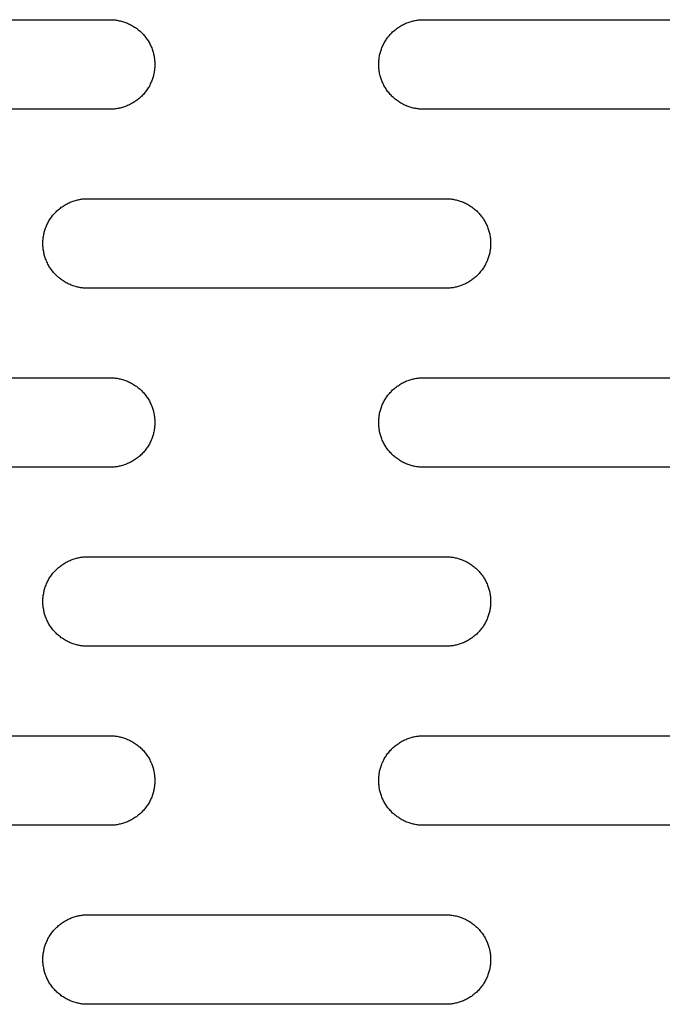
# Model space of a CAD drawing. Units: millimetres. Extents: x -3148 to 3039, y -1750 to 1750.
# Drawn here: x 1137 to 1209, y 15 to 125 of the extents above; entities that cross this region are included whole.
import ezdxf

# ---------------------------------------------------------------- set-up
doc = ezdxf.new("R2010")
doc.units = ezdxf.units.MM
doc.layers.add('FIT2005EZ', color=30, linetype='Continuous', true_color=0xff7f00)

msp = doc.modelspace()

# ---------------------------------------------------------------- linework, layer by layer
at = {"layer": 'FIT2005EZ', "color": 30, "lineweight": -3, "true_color": 0xff7f00}
for points in [[(1106.99, 125), (1146.99, 125)], [(1146.99, 125), (1147.1, 125), (1147.22, 125), (1147.33, 124.99), (1147.44, 124.98), (1147.56, 124.97), (1147.67, 124.95), (1147.79, 124.94), (1147.9, 124.92), (1148.02, 124.89), (1148.14, 124.87), (1148.25, 124.84), (1148.37, 124.81), (1148.49, 124.77), (1148.6, 124.73), (1148.72, 124.69), (1148.83, 124.65), (1148.95, 124.6), (1149.06, 124.55), (1149.18, 124.5), (1149.29, 124.44), (1149.4, 124.38), (1149.51, 124.32), (1149.62, 124.25), (1149.73, 124.18), (1149.84, 124.11), (1149.94, 124.04), (1150.04, 123.96), (1150.14, 123.88), (1150.24, 123.8), (1150.34, 123.71), (1150.44, 123.63), (1150.53, 123.54), (1150.62, 123.44), (1150.71, 123.35), (1150.79, 123.25), (1150.87, 123.15), (1150.95, 123.05), (1151.03, 122.95), (1151.11, 122.84), (1151.18, 122.74), (1151.25, 122.63), (1151.31, 122.52), (1151.38, 122.41), (1151.43, 122.3), (1151.49, 122.18), (1151.54, 122.07), (1151.59, 121.96), (1151.64, 121.84), (1151.69, 121.72), (1151.73, 121.61), (1151.77, 121.49), (1151.8, 121.38), (1151.83, 121.26), (1151.86, 121.14), (1151.89, 121.03), (1151.91, 120.91), (1151.93, 120.79), (1151.95, 120.68), (1151.96, 120.56), (1151.97, 120.45), (1151.98, 120.34), (1151.99, 120.22), (1151.99, 120.11), (1151.99, 120), (1151.99, 119.89), (1151.99, 119.78), (1151.98, 119.66), (1151.97, 119.55), (1151.96, 119.44), (1151.95, 119.32), (1151.93, 119.21), (1151.91, 119.09), (1151.89, 118.97), (1151.86, 118.86), (1151.83, 118.74), (1151.8, 118.62), (1151.77, 118.51), (1151.73, 118.39), (1151.69, 118.28), (1151.64, 118.16), (1151.59, 118.04), (1151.54, 117.93), (1151.49, 117.82), (1151.43, 117.7), (1151.38, 117.59), (1151.31, 117.48), (1151.25, 117.37), (1151.18, 117.26), (1151.11, 117.16), (1151.03, 117.05), (1150.95, 116.95), (1150.87, 116.85), (1150.79, 116.75), (1150.71, 116.65), (1150.62, 116.56), (1150.53, 116.46), (1150.44, 116.37), (1150.34, 116.29), (1150.24, 116.2), (1150.14, 116.12), (1150.04, 116.04), (1149.94, 115.96), (1149.84, 115.89), (1149.73, 115.82), (1149.62, 115.75), (1149.51, 115.68), (1149.4, 115.62), (1149.29, 115.56), (1149.18, 115.5), (1149.06, 115.45), (1148.95, 115.4), (1148.83, 115.35), (1148.72, 115.31), (1148.6, 115.27), (1148.49, 115.23), (1148.37, 115.19), (1148.25, 115.16), (1148.14, 115.13), (1148.02, 115.11), (1147.9, 115.08), (1147.79, 115.06), (1147.67, 115.05), (1147.56, 115.03), (1147.44, 115.02), (1147.33, 115.01), (1147.22, 115), (1147.1, 115), (1146.99, 115)], [(1181.99, 115), (1181.88, 115), (1181.77, 115), (1181.66, 115.01), (1181.54, 115.02), (1181.43, 115.03), (1181.31, 115.05), (1181.2, 115.06), (1181.08, 115.08), (1180.97, 115.11), (1180.85, 115.13), (1180.73, 115.16), (1180.62, 115.19), (1180.5, 115.23), (1180.38, 115.27), (1180.27, 115.31), (1180.15, 115.35), (1180.04, 115.4), (1179.92, 115.45), (1179.81, 115.5), (1179.7, 115.56), (1179.58, 115.62), (1179.47, 115.68), (1179.37, 115.75), (1179.26, 115.82), (1179.15, 115.89), (1179.05, 115.96), (1178.94, 116.04), (1178.84, 116.12), (1178.74, 116.2), (1178.65, 116.29), (1178.55, 116.37), (1178.46, 116.46), (1178.37, 116.56), (1178.28, 116.65), (1178.19, 116.75), (1178.11, 116.85), (1178.03, 116.95), (1177.95, 117.05), (1177.88, 117.16), (1177.81, 117.26), (1177.74, 117.37), (1177.67, 117.48), (1177.61, 117.59), (1177.55, 117.7), (1177.5, 117.82), (1177.44, 117.93), (1177.39, 118.04), (1177.34, 118.16), (1177.3, 118.28), (1177.26, 118.39), (1177.22, 118.51), (1177.19, 118.62), (1177.15, 118.74), (1177.13, 118.86), (1177.1, 118.97), (1177.08, 119.09), (1177.06, 119.21), (1177.04, 119.32), (1177.03, 119.44), (1177.01, 119.55), (1177, 119.66), (1177, 119.78), (1176.99, 119.89), (1176.99, 120), (1176.99, 120.11), (1177, 120.22), (1177, 120.34), (1177.01, 120.45), (1177.03, 120.56), (1177.04, 120.68), (1177.06, 120.79), (1177.08, 120.91), (1177.1, 121.03), (1177.13, 121.14), (1177.15, 121.26), (1177.19, 121.38), (1177.22, 121.49), (1177.26, 121.61), (1177.3, 121.72), (1177.34, 121.84), (1177.39, 121.96), (1177.44, 122.07), (1177.5, 122.18), (1177.55, 122.3), (1177.61, 122.41), (1177.67, 122.52), (1177.74, 122.63), (1177.81, 122.74), (1177.88, 122.84), (1177.95, 122.95), (1178.03, 123.05), (1178.11, 123.15), (1178.19, 123.25), (1178.28, 123.35), (1178.37, 123.44), (1178.46, 123.54), (1178.55, 123.63), (1178.65, 123.71), (1178.74, 123.8), (1178.84, 123.88), (1178.94, 123.96), (1179.05, 124.04), (1179.15, 124.11), (1179.26, 124.18), (1179.37, 124.25), (1179.47, 124.32), (1179.58, 124.38), (1179.7, 124.44), (1179.81, 124.5), (1179.92, 124.55), (1180.04, 124.6), (1180.15, 124.65), (1180.27, 124.69), (1180.38, 124.73), (1180.5, 124.77), (1180.62, 124.81), (1180.73, 124.84), (1180.85, 124.87), (1180.97, 124.89), (1181.08, 124.92), (1181.2, 124.94), (1181.31, 124.95), (1181.43, 124.97), (1181.54, 124.98), (1181.66, 124.99), (1181.77, 125), (1181.88, 125), (1181.99, 125)], [(1181.99, 125), (1221.99, 125)], [(1146.99, 115), (1106.99, 115)], [(1221.99, 115), (1181.99, 115)], [(1144.49, 95), (1144.38, 95), (1144.27, 95), (1144.16, 95.01), (1144.04, 95.02), (1143.93, 95.03), (1143.81, 95.05), (1143.7, 95.06), (1143.58, 95.08), (1143.47, 95.11), (1143.35, 95.13), (1143.23, 95.16), (1143.12, 95.19), (1143, 95.23), (1142.88, 95.27), (1142.77, 95.31), (1142.65, 95.35), (1142.54, 95.4), (1142.42, 95.45), (1142.31, 95.5), (1142.2, 95.56), (1142.08, 95.62), (1141.97, 95.68), (1141.87, 95.75), (1141.76, 95.82), (1141.65, 95.89), (1141.55, 95.96), (1141.44, 96.04), (1141.34, 96.12), (1141.24, 96.2), (1141.15, 96.29), (1141.05, 96.37), (1140.96, 96.46), (1140.87, 96.56), (1140.78, 96.65), (1140.69, 96.75), (1140.61, 96.85), (1140.53, 96.95), (1140.45, 97.05), (1140.38, 97.16), (1140.31, 97.26), (1140.24, 97.37), (1140.17, 97.48), (1140.11, 97.59), (1140.05, 97.7), (1140, 97.82), (1139.94, 97.93), (1139.89, 98.04), (1139.84, 98.16), (1139.8, 98.28), (1139.76, 98.39), (1139.72, 98.51), (1139.69, 98.62), (1139.65, 98.74), (1139.63, 98.86), (1139.6, 98.97), (1139.58, 99.09), (1139.56, 99.21), (1139.54, 99.32), (1139.53, 99.44), (1139.51, 99.55), (1139.5, 99.66), (1139.5, 99.78), (1139.49, 99.89), (1139.49, 100), (1139.49, 100.11), (1139.5, 100.22), (1139.5, 100.34), (1139.51, 100.45), (1139.53, 100.56), (1139.54, 100.68), (1139.56, 100.79), (1139.58, 100.91), (1139.6, 101.03), (1139.63, 101.14), (1139.65, 101.26), (1139.69, 101.38), (1139.72, 101.49), (1139.76, 101.61), (1139.8, 101.72), (1139.84, 101.84), (1139.89, 101.96), (1139.94, 102.07), (1140, 102.18), (1140.05, 102.3), (1140.11, 102.41), (1140.17, 102.52), (1140.24, 102.63), (1140.31, 102.74), (1140.38, 102.84), (1140.45, 102.95), (1140.53, 103.05), (1140.61, 103.15), (1140.69, 103.25), (1140.78, 103.35), (1140.87, 103.44), (1140.96, 103.54), (1141.05, 103.63), (1141.15, 103.71), (1141.24, 103.8), (1141.34, 103.88), (1141.44, 103.96), (1141.55, 104.04), (1141.65, 104.11), (1141.76, 104.18), (1141.87, 104.25), (1141.97, 104.32), (1142.08, 104.38), (1142.2, 104.44), (1142.31, 104.5), (1142.42, 104.55), (1142.54, 104.6), (1142.65, 104.65), (1142.77, 104.69), (1142.88, 104.73), (1143, 104.77), (1143.12, 104.81), (1143.23, 104.84), (1143.35, 104.87), (1143.47, 104.89), (1143.58, 104.92), (1143.7, 104.94), (1143.81, 104.95), (1143.93, 104.97), (1144.04, 104.98), (1144.16, 104.99), (1144.27, 105), (1144.38, 105), (1144.49, 105)], [(1144.49, 105), (1184.49, 105)], [(1184.49, 105), (1184.6, 105), (1184.72, 105), (1184.83, 104.99), (1184.94, 104.98), (1185.06, 104.97), (1185.17, 104.95), (1185.29, 104.94), (1185.4, 104.92), (1185.52, 104.89), (1185.64, 104.87), (1185.75, 104.84), (1185.87, 104.81), (1185.99, 104.77), (1186.1, 104.73), (1186.22, 104.69), (1186.33, 104.65), (1186.45, 104.6), (1186.56, 104.55), (1186.68, 104.5), (1186.79, 104.44), (1186.9, 104.38), (1187.01, 104.32), (1187.12, 104.25), (1187.23, 104.18), (1187.34, 104.11), (1187.44, 104.04), (1187.54, 103.96), (1187.64, 103.88), (1187.74, 103.8), (1187.84, 103.71), (1187.94, 103.63), (1188.03, 103.54), (1188.12, 103.44), (1188.21, 103.35), (1188.29, 103.25), (1188.37, 103.15), (1188.45, 103.05), (1188.53, 102.95), (1188.61, 102.84), (1188.68, 102.74), (1188.75, 102.63), (1188.81, 102.52), (1188.88, 102.41), (1188.93, 102.3), (1188.99, 102.18), (1189.04, 102.07), (1189.09, 101.96), (1189.14, 101.84), (1189.19, 101.72), (1189.23, 101.61), (1189.27, 101.49), (1189.3, 101.38), (1189.33, 101.26), (1189.36, 101.14), (1189.39, 101.03), (1189.41, 100.91), (1189.43, 100.79), (1189.45, 100.68), (1189.46, 100.56), (1189.47, 100.45), (1189.48, 100.34), (1189.49, 100.22), (1189.49, 100.11), (1189.49, 100), (1189.49, 99.89), (1189.49, 99.78), (1189.48, 99.66), (1189.47, 99.55), (1189.46, 99.44), (1189.45, 99.32), (1189.43, 99.21), (1189.41, 99.09), (1189.39, 98.97), (1189.36, 98.86), (1189.33, 98.74), (1189.3, 98.62), (1189.27, 98.51), (1189.23, 98.39), (1189.19, 98.28), (1189.14, 98.16), (1189.09, 98.04), (1189.04, 97.93), (1188.99, 97.82), (1188.93, 97.7), (1188.88, 97.59), (1188.81, 97.48), (1188.75, 97.37), (1188.68, 97.26), (1188.61, 97.16), (1188.53, 97.05), (1188.45, 96.95), (1188.37, 96.85), (1188.29, 96.75), (1188.21, 96.65), (1188.12, 96.56), (1188.03, 96.46), (1187.94, 96.37), (1187.84, 96.29), (1187.74, 96.2), (1187.64, 96.12), (1187.54, 96.04), (1187.44, 95.96), (1187.34, 95.89), (1187.23, 95.82), (1187.12, 95.75), (1187.01, 95.68), (1186.9, 95.62), (1186.79, 95.56), (1186.68, 95.5), (1186.56, 95.45), (1186.45, 95.4), (1186.33, 95.35), (1186.22, 95.31), (1186.1, 95.27), (1185.99, 95.23), (1185.87, 95.19), (1185.75, 95.16), (1185.64, 95.13), (1185.52, 95.11), (1185.4, 95.08), (1185.29, 95.06), (1185.17, 95.05), (1185.06, 95.03), (1184.94, 95.02), (1184.83, 95.01), (1184.72, 95), (1184.6, 95), (1184.49, 95)], [(1184.49, 95), (1144.49, 95)], [(1106.99, 85), (1146.99, 85)], [(1146.99, 85), (1147.1, 85), (1147.22, 85), (1147.33, 84.99), (1147.44, 84.98), (1147.56, 84.97), (1147.67, 84.95), (1147.79, 84.94), (1147.9, 84.92), (1148.02, 84.89), (1148.14, 84.87), (1148.25, 84.84), (1148.37, 84.81), (1148.49, 84.77), (1148.6, 84.73), (1148.72, 84.69), (1148.83, 84.65), (1148.95, 84.6), (1149.06, 84.55), (1149.18, 84.5), (1149.29, 84.44), (1149.4, 84.38), (1149.51, 84.32), (1149.62, 84.25), (1149.73, 84.18), (1149.84, 84.11), (1149.94, 84.04), (1150.04, 83.96), (1150.14, 83.88), (1150.24, 83.8), (1150.34, 83.71), (1150.44, 83.63), (1150.53, 83.54), (1150.62, 83.44), (1150.71, 83.35), (1150.79, 83.25), (1150.87, 83.15), (1150.95, 83.05), (1151.03, 82.95), (1151.11, 82.84), (1151.18, 82.74), (1151.25, 82.63), (1151.31, 82.52), (1151.38, 82.41), (1151.43, 82.3), (1151.49, 82.18), (1151.54, 82.07), (1151.59, 81.96), (1151.64, 81.84), (1151.69, 81.72), (1151.73, 81.61), (1151.77, 81.49), (1151.8, 81.38), (1151.83, 81.26), (1151.86, 81.14), (1151.89, 81.03), (1151.91, 80.91), (1151.93, 80.79), (1151.95, 80.68), (1151.96, 80.56), (1151.97, 80.45), (1151.98, 80.34), (1151.99, 80.22), (1151.99, 80.11), (1151.99, 80), (1151.99, 79.89), (1151.99, 79.78), (1151.98, 79.66), (1151.97, 79.55), (1151.96, 79.44), (1151.95, 79.32), (1151.93, 79.21), (1151.91, 79.09), (1151.89, 78.97), (1151.86, 78.86), (1151.83, 78.74), (1151.8, 78.62), (1151.77, 78.51), (1151.73, 78.39), (1151.69, 78.28), (1151.64, 78.16), (1151.59, 78.04), (1151.54, 77.93), (1151.49, 77.82), (1151.43, 77.7), (1151.38, 77.59), (1151.31, 77.48), (1151.25, 77.37), (1151.18, 77.26), (1151.11, 77.16), (1151.03, 77.05), (1150.95, 76.95), (1150.87, 76.85), (1150.79, 76.75), (1150.71, 76.65), (1150.62, 76.56), (1150.53, 76.46), (1150.44, 76.37), (1150.34, 76.29), (1150.24, 76.2), (1150.14, 76.12), (1150.04, 76.04), (1149.94, 75.96), (1149.84, 75.89), (1149.73, 75.82), (1149.62, 75.75), (1149.51, 75.68), (1149.4, 75.62), (1149.29, 75.56), (1149.18, 75.5), (1149.06, 75.45), (1148.95, 75.4), (1148.83, 75.35), (1148.72, 75.31), (1148.6, 75.27), (1148.49, 75.23), (1148.37, 75.19), (1148.25, 75.16), (1148.14, 75.13), (1148.02, 75.11), (1147.9, 75.08), (1147.79, 75.06), (1147.67, 75.05), (1147.56, 75.03), (1147.44, 75.02), (1147.33, 75.01), (1147.22, 75), (1147.1, 75), (1146.99, 75)], [(1181.99, 75), (1181.88, 75), (1181.77, 75), (1181.66, 75.01), (1181.54, 75.02), (1181.43, 75.03), (1181.31, 75.05), (1181.2, 75.06), (1181.08, 75.08), (1180.97, 75.11), (1180.85, 75.13), (1180.73, 75.16), (1180.62, 75.19), (1180.5, 75.23), (1180.38, 75.27), (1180.27, 75.31), (1180.15, 75.35), (1180.04, 75.4), (1179.92, 75.45), (1179.81, 75.5), (1179.7, 75.56), (1179.58, 75.62), (1179.47, 75.68), (1179.37, 75.75), (1179.26, 75.82), (1179.15, 75.89), (1179.05, 75.96), (1178.94, 76.04), (1178.84, 76.12), (1178.74, 76.2), (1178.65, 76.29), (1178.55, 76.37), (1178.46, 76.46), (1178.37, 76.56), (1178.28, 76.65), (1178.19, 76.75), (1178.11, 76.85), (1178.03, 76.95), (1177.95, 77.05), (1177.88, 77.16), (1177.81, 77.26), (1177.74, 77.37), (1177.67, 77.48), (1177.61, 77.59), (1177.55, 77.7), (1177.5, 77.82), (1177.44, 77.93), (1177.39, 78.04), (1177.34, 78.16), (1177.3, 78.28), (1177.26, 78.39), (1177.22, 78.51), (1177.19, 78.62), (1177.15, 78.74), (1177.13, 78.86), (1177.1, 78.97), (1177.08, 79.09), (1177.06, 79.21), (1177.04, 79.32), (1177.03, 79.44), (1177.01, 79.55), (1177, 79.66), (1177, 79.78), (1176.99, 79.89), (1176.99, 80), (1176.99, 80.11), (1177, 80.22), (1177, 80.34), (1177.01, 80.45), (1177.03, 80.56), (1177.04, 80.68), (1177.06, 80.79), (1177.08, 80.91), (1177.1, 81.03), (1177.13, 81.14), (1177.15, 81.26), (1177.19, 81.38), (1177.22, 81.49), (1177.26, 81.61), (1177.3, 81.72), (1177.34, 81.84), (1177.39, 81.96), (1177.44, 82.07), (1177.5, 82.18), (1177.55, 82.3), (1177.61, 82.41), (1177.67, 82.52), (1177.74, 82.63), (1177.81, 82.74), (1177.88, 82.84), (1177.95, 82.95), (1178.03, 83.05), (1178.11, 83.15), (1178.19, 83.25), (1178.28, 83.35), (1178.37, 83.44), (1178.46, 83.54), (1178.55, 83.63), (1178.65, 83.71), (1178.74, 83.8), (1178.84, 83.88), (1178.94, 83.96), (1179.05, 84.04), (1179.15, 84.11), (1179.26, 84.18), (1179.37, 84.25), (1179.47, 84.32), (1179.58, 84.38), (1179.7, 84.44), (1179.81, 84.5), (1179.92, 84.55), (1180.04, 84.6), (1180.15, 84.65), (1180.27, 84.69), (1180.38, 84.73), (1180.5, 84.77), (1180.62, 84.81), (1180.73, 84.84), (1180.85, 84.87), (1180.97, 84.89), (1181.08, 84.92), (1181.2, 84.94), (1181.31, 84.95), (1181.43, 84.97), (1181.54, 84.98), (1181.66, 84.99), (1181.77, 85), (1181.88, 85), (1181.99, 85)], [(1181.99, 85), (1221.99, 85)], [(1146.99, 75), (1106.99, 75)], [(1221.99, 75), (1181.99, 75)], [(1144.49, 55), (1144.38, 55), (1144.27, 55), (1144.16, 55.01), (1144.04, 55.02), (1143.93, 55.03), (1143.81, 55.05), (1143.7, 55.06), (1143.58, 55.08), (1143.47, 55.11), (1143.35, 55.13), (1143.23, 55.16), (1143.12, 55.19), (1143, 55.23), (1142.88, 55.27), (1142.77, 55.31), (1142.65, 55.35), (1142.54, 55.4), (1142.42, 55.45), (1142.31, 55.5), (1142.2, 55.56), (1142.08, 55.62), (1141.97, 55.68), (1141.87, 55.75), (1141.76, 55.82), (1141.65, 55.89), (1141.55, 55.96), (1141.44, 56.04), (1141.34, 56.12), (1141.24, 56.2), (1141.15, 56.29), (1141.05, 56.37), (1140.96, 56.46), (1140.87, 56.56), (1140.78, 56.65), (1140.69, 56.75), (1140.61, 56.85), (1140.53, 56.95), (1140.45, 57.05), (1140.38, 57.16), (1140.31, 57.26), (1140.24, 57.37), (1140.17, 57.48), (1140.11, 57.59), (1140.05, 57.7), (1140, 57.82), (1139.94, 57.93), (1139.89, 58.04), (1139.84, 58.16), (1139.8, 58.28), (1139.76, 58.39), (1139.72, 58.51), (1139.69, 58.62), (1139.65, 58.74), (1139.63, 58.86), (1139.6, 58.97), (1139.58, 59.09), (1139.56, 59.21), (1139.54, 59.32), (1139.53, 59.44), (1139.51, 59.55), (1139.5, 59.66), (1139.5, 59.78), (1139.49, 59.89), (1139.49, 60), (1139.49, 60.11), (1139.5, 60.22), (1139.5, 60.34), (1139.51, 60.45), (1139.53, 60.56), (1139.54, 60.68), (1139.56, 60.79), (1139.58, 60.91), (1139.6, 61.03), (1139.63, 61.14), (1139.65, 61.26), (1139.69, 61.38), (1139.72, 61.49), (1139.76, 61.61), (1139.8, 61.72), (1139.84, 61.84), (1139.89, 61.96), (1139.94, 62.07), (1140, 62.18), (1140.05, 62.3), (1140.11, 62.41), (1140.17, 62.52), (1140.24, 62.63), (1140.31, 62.74), (1140.38, 62.84), (1140.45, 62.95), (1140.53, 63.05), (1140.61, 63.15), (1140.69, 63.25), (1140.78, 63.35), (1140.87, 63.44), (1140.96, 63.54), (1141.05, 63.63), (1141.15, 63.71), (1141.24, 63.8), (1141.34, 63.88), (1141.44, 63.96), (1141.55, 64.04), (1141.65, 64.11), (1141.76, 64.18), (1141.87, 64.25), (1141.97, 64.32), (1142.08, 64.38), (1142.2, 64.44), (1142.31, 64.5), (1142.42, 64.55), (1142.54, 64.6), (1142.65, 64.65), (1142.77, 64.69), (1142.88, 64.73), (1143, 64.77), (1143.12, 64.81), (1143.23, 64.84), (1143.35, 64.87), (1143.47, 64.89), (1143.58, 64.92), (1143.7, 64.94), (1143.81, 64.95), (1143.93, 64.97), (1144.04, 64.98), (1144.16, 64.99), (1144.27, 65), (1144.38, 65), (1144.49, 65)], [(1144.49, 65), (1184.49, 65)], [(1184.49, 65), (1184.6, 65), (1184.72, 65), (1184.83, 64.99), (1184.94, 64.98), (1185.06, 64.97), (1185.17, 64.95), (1185.29, 64.94), (1185.4, 64.92), (1185.52, 64.89), (1185.64, 64.87), (1185.75, 64.84), (1185.87, 64.81), (1185.99, 64.77), (1186.1, 64.73), (1186.22, 64.69), (1186.33, 64.65), (1186.45, 64.6), (1186.56, 64.55), (1186.68, 64.5), (1186.79, 64.44), (1186.9, 64.38), (1187.01, 64.32), (1187.12, 64.25), (1187.23, 64.18), (1187.34, 64.11), (1187.44, 64.04), (1187.54, 63.96), (1187.64, 63.88), (1187.74, 63.8), (1187.84, 63.71), (1187.94, 63.63), (1188.03, 63.54), (1188.12, 63.44), (1188.21, 63.35), (1188.29, 63.25), (1188.37, 63.15), (1188.45, 63.05), (1188.53, 62.95), (1188.61, 62.84), (1188.68, 62.74), (1188.75, 62.63), (1188.81, 62.52), (1188.88, 62.41), (1188.93, 62.3), (1188.99, 62.18), (1189.04, 62.07), (1189.09, 61.96), (1189.14, 61.84), (1189.19, 61.72), (1189.23, 61.61), (1189.27, 61.49), (1189.3, 61.38), (1189.33, 61.26), (1189.36, 61.14), (1189.39, 61.03), (1189.41, 60.91), (1189.43, 60.79), (1189.45, 60.68), (1189.46, 60.56), (1189.47, 60.45), (1189.48, 60.34), (1189.49, 60.22), (1189.49, 60.11), (1189.49, 60), (1189.49, 59.89), (1189.49, 59.78), (1189.48, 59.66), (1189.47, 59.55), (1189.46, 59.44), (1189.45, 59.32), (1189.43, 59.21), (1189.41, 59.09), (1189.39, 58.97), (1189.36, 58.86), (1189.33, 58.74), (1189.3, 58.62), (1189.27, 58.51), (1189.23, 58.39), (1189.19, 58.28), (1189.14, 58.16), (1189.09, 58.04), (1189.04, 57.93), (1188.99, 57.82), (1188.93, 57.7), (1188.88, 57.59), (1188.81, 57.48), (1188.75, 57.37), (1188.68, 57.26), (1188.61, 57.16), (1188.53, 57.05), (1188.45, 56.95), (1188.37, 56.85), (1188.29, 56.75), (1188.21, 56.65), (1188.12, 56.56), (1188.03, 56.46), (1187.94, 56.37), (1187.84, 56.29), (1187.74, 56.2), (1187.64, 56.12), (1187.54, 56.04), (1187.44, 55.96), (1187.34, 55.89), (1187.23, 55.82), (1187.12, 55.75), (1187.01, 55.68), (1186.9, 55.62), (1186.79, 55.56), (1186.68, 55.5), (1186.56, 55.45), (1186.45, 55.4), (1186.33, 55.35), (1186.22, 55.31), (1186.1, 55.27), (1185.99, 55.23), (1185.87, 55.19), (1185.75, 55.16), (1185.64, 55.13), (1185.52, 55.11), (1185.4, 55.08), (1185.29, 55.06), (1185.17, 55.05), (1185.06, 55.03), (1184.94, 55.02), (1184.83, 55.01), (1184.72, 55), (1184.6, 55), (1184.49, 55)], [(1184.49, 55), (1144.49, 55)], [(1106.99, 45), (1146.99, 45)], [(1146.99, 45), (1147.1, 45), (1147.22, 45), (1147.33, 44.99), (1147.44, 44.98), (1147.56, 44.97), (1147.67, 44.95), (1147.79, 44.94), (1147.9, 44.92), (1148.02, 44.89), (1148.14, 44.87), (1148.25, 44.84), (1148.37, 44.81), (1148.49, 44.77), (1148.6, 44.73), (1148.72, 44.69), (1148.83, 44.65), (1148.95, 44.6), (1149.06, 44.55), (1149.18, 44.5), (1149.29, 44.44), (1149.4, 44.38), (1149.51, 44.32), (1149.62, 44.25), (1149.73, 44.18), (1149.84, 44.11), (1149.94, 44.04), (1150.04, 43.96), (1150.14, 43.88), (1150.24, 43.8), (1150.34, 43.71), (1150.44, 43.63), (1150.53, 43.54), (1150.62, 43.44), (1150.71, 43.35), (1150.79, 43.25), (1150.87, 43.15), (1150.95, 43.05), (1151.03, 42.95), (1151.11, 42.84), (1151.18, 42.74), (1151.25, 42.63), (1151.31, 42.52), (1151.38, 42.41), (1151.43, 42.3), (1151.49, 42.18), (1151.54, 42.07), (1151.59, 41.96), (1151.64, 41.84), (1151.69, 41.72), (1151.73, 41.61), (1151.77, 41.49), (1151.8, 41.38), (1151.83, 41.26), (1151.86, 41.14), (1151.89, 41.03), (1151.91, 40.91), (1151.93, 40.79), (1151.95, 40.68), (1151.96, 40.56), (1151.97, 40.45), (1151.98, 40.34), (1151.99, 40.22), (1151.99, 40.11), (1151.99, 40), (1151.99, 39.89), (1151.99, 39.78), (1151.98, 39.66), (1151.97, 39.55), (1151.96, 39.44), (1151.95, 39.32), (1151.93, 39.21), (1151.91, 39.09), (1151.89, 38.97), (1151.86, 38.86), (1151.83, 38.74), (1151.8, 38.62), (1151.77, 38.51), (1151.73, 38.39), (1151.69, 38.28), (1151.64, 38.16), (1151.59, 38.04), (1151.54, 37.93), (1151.49, 37.82), (1151.43, 37.7), (1151.38, 37.59), (1151.31, 37.48), (1151.25, 37.37), (1151.18, 37.26), (1151.11, 37.16), (1151.03, 37.05), (1150.95, 36.95), (1150.87, 36.85), (1150.79, 36.75), (1150.71, 36.65), (1150.62, 36.56), (1150.53, 36.46), (1150.44, 36.37), (1150.34, 36.29), (1150.24, 36.2), (1150.14, 36.12), (1150.04, 36.04), (1149.94, 35.96), (1149.84, 35.89), (1149.73, 35.82), (1149.62, 35.75), (1149.51, 35.68), (1149.4, 35.62), (1149.29, 35.56), (1149.18, 35.5), (1149.06, 35.45), (1148.95, 35.4), (1148.83, 35.35), (1148.72, 35.31), (1148.6, 35.27), (1148.49, 35.23), (1148.37, 35.19), (1148.25, 35.16), (1148.14, 35.13), (1148.02, 35.11), (1147.9, 35.08), (1147.79, 35.06), (1147.67, 35.05), (1147.56, 35.03), (1147.44, 35.02), (1147.33, 35.01), (1147.22, 35), (1147.1, 35), (1146.99, 35)], [(1181.99, 35), (1181.88, 35), (1181.77, 35), (1181.66, 35.01), (1181.54, 35.02), (1181.43, 35.03), (1181.31, 35.05), (1181.2, 35.06), (1181.08, 35.08), (1180.97, 35.11), (1180.85, 35.13), (1180.73, 35.16), (1180.62, 35.19), (1180.5, 35.23), (1180.38, 35.27), (1180.27, 35.31), (1180.15, 35.35), (1180.04, 35.4), (1179.92, 35.45), (1179.81, 35.5), (1179.7, 35.56), (1179.58, 35.62), (1179.47, 35.68), (1179.37, 35.75), (1179.26, 35.82), (1179.15, 35.89), (1179.05, 35.96), (1178.94, 36.04), (1178.84, 36.12), (1178.74, 36.2), (1178.65, 36.29), (1178.55, 36.37), (1178.46, 36.46), (1178.37, 36.56), (1178.28, 36.65), (1178.19, 36.75), (1178.11, 36.85), (1178.03, 36.95), (1177.95, 37.05), (1177.88, 37.16), (1177.81, 37.26), (1177.74, 37.37), (1177.67, 37.48), (1177.61, 37.59), (1177.55, 37.7), (1177.5, 37.82), (1177.44, 37.93), (1177.39, 38.04), (1177.34, 38.16), (1177.3, 38.28), (1177.26, 38.39), (1177.22, 38.51), (1177.19, 38.62), (1177.15, 38.74), (1177.13, 38.86), (1177.1, 38.97), (1177.08, 39.09), (1177.06, 39.21), (1177.04, 39.32), (1177.03, 39.44), (1177.01, 39.55), (1177, 39.66), (1177, 39.78), (1176.99, 39.89), (1176.99, 40), (1176.99, 40.11), (1177, 40.22), (1177, 40.34), (1177.01, 40.45), (1177.03, 40.56), (1177.04, 40.68), (1177.06, 40.79), (1177.08, 40.91), (1177.1, 41.03), (1177.13, 41.14), (1177.15, 41.26), (1177.19, 41.38), (1177.22, 41.49), (1177.26, 41.61), (1177.3, 41.72), (1177.34, 41.84), (1177.39, 41.96), (1177.44, 42.07), (1177.5, 42.18), (1177.55, 42.3), (1177.61, 42.41), (1177.67, 42.52), (1177.74, 42.63), (1177.81, 42.74), (1177.88, 42.84), (1177.95, 42.95), (1178.03, 43.05), (1178.11, 43.15), (1178.19, 43.25), (1178.28, 43.35), (1178.37, 43.44), (1178.46, 43.54), (1178.55, 43.63), (1178.65, 43.71), (1178.74, 43.8), (1178.84, 43.88), (1178.94, 43.96), (1179.05, 44.04), (1179.15, 44.11), (1179.26, 44.18), (1179.37, 44.25), (1179.47, 44.32), (1179.58, 44.38), (1179.7, 44.44), (1179.81, 44.5), (1179.92, 44.55), (1180.04, 44.6), (1180.15, 44.65), (1180.27, 44.69), (1180.38, 44.73), (1180.5, 44.77), (1180.62, 44.81), (1180.73, 44.84), (1180.85, 44.87), (1180.97, 44.89), (1181.08, 44.92), (1181.2, 44.94), (1181.31, 44.95), (1181.43, 44.97), (1181.54, 44.98), (1181.66, 44.99), (1181.77, 45), (1181.88, 45), (1181.99, 45)], [(1181.99, 45), (1221.99, 45)], [(1146.99, 35), (1106.99, 35)], [(1221.99, 35), (1181.99, 35)], [(1144.49, 15), (1144.38, 15), (1144.27, 15), (1144.16, 15.01), (1144.04, 15.02), (1143.93, 15.03), (1143.81, 15.05), (1143.7, 15.06), (1143.58, 15.08), (1143.47, 15.11), (1143.35, 15.13), (1143.23, 15.16), (1143.12, 15.19), (1143, 15.23), (1142.88, 15.27), (1142.77, 15.31), (1142.65, 15.35), (1142.54, 15.4), (1142.42, 15.45), (1142.31, 15.5), (1142.2, 15.56), (1142.08, 15.62), (1141.97, 15.68), (1141.87, 15.75), (1141.76, 15.82), (1141.65, 15.89), (1141.55, 15.96), (1141.44, 16.04), (1141.34, 16.12), (1141.24, 16.2), (1141.15, 16.29), (1141.05, 16.37), (1140.96, 16.46), (1140.87, 16.56), (1140.78, 16.65), (1140.69, 16.75), (1140.61, 16.85), (1140.53, 16.95), (1140.45, 17.05), (1140.38, 17.16), (1140.31, 17.26), (1140.24, 17.37), (1140.17, 17.48), (1140.11, 17.59), (1140.05, 17.7), (1140, 17.82), (1139.94, 17.93), (1139.89, 18.04), (1139.84, 18.16), (1139.8, 18.28), (1139.76, 18.39), (1139.72, 18.51), (1139.69, 18.62), (1139.65, 18.74), (1139.63, 18.86), (1139.6, 18.97), (1139.58, 19.09), (1139.56, 19.21), (1139.54, 19.32), (1139.53, 19.44), (1139.51, 19.55), (1139.5, 19.66), (1139.5, 19.78), (1139.49, 19.89), (1139.49, 20), (1139.49, 20.11), (1139.5, 20.22), (1139.5, 20.34), (1139.51, 20.45), (1139.53, 20.56), (1139.54, 20.68), (1139.56, 20.79), (1139.58, 20.91), (1139.6, 21.03), (1139.63, 21.14), (1139.65, 21.26), (1139.69, 21.38), (1139.72, 21.49), (1139.76, 21.61), (1139.8, 21.72), (1139.84, 21.84), (1139.89, 21.96), (1139.94, 22.07), (1140, 22.18), (1140.05, 22.3), (1140.11, 22.41), (1140.17, 22.52), (1140.24, 22.63), (1140.31, 22.74), (1140.38, 22.84), (1140.45, 22.95), (1140.53, 23.05), (1140.61, 23.15), (1140.69, 23.25), (1140.78, 23.35), (1140.87, 23.44), (1140.96, 23.54), (1141.05, 23.63), (1141.15, 23.71), (1141.24, 23.8), (1141.34, 23.88), (1141.44, 23.96), (1141.55, 24.04), (1141.65, 24.11), (1141.76, 24.18), (1141.87, 24.25), (1141.97, 24.32), (1142.08, 24.38), (1142.2, 24.44), (1142.31, 24.5), (1142.42, 24.55), (1142.54, 24.6), (1142.65, 24.65), (1142.77, 24.69), (1142.88, 24.73), (1143, 24.77), (1143.12, 24.81), (1143.23, 24.84), (1143.35, 24.87), (1143.47, 24.89), (1143.58, 24.92), (1143.7, 24.94), (1143.81, 24.95), (1143.93, 24.97), (1144.04, 24.98), (1144.16, 24.99), (1144.27, 25), (1144.38, 25), (1144.49, 25)], [(1144.49, 25), (1184.49, 25)], [(1184.49, 25), (1184.6, 25), (1184.72, 25), (1184.83, 24.99), (1184.94, 24.98), (1185.06, 24.97), (1185.17, 24.95), (1185.29, 24.94), (1185.4, 24.92), (1185.52, 24.89), (1185.64, 24.87), (1185.75, 24.84), (1185.87, 24.81), (1185.99, 24.77), (1186.1, 24.73), (1186.22, 24.69), (1186.33, 24.65), (1186.45, 24.6), (1186.56, 24.55), (1186.68, 24.5), (1186.79, 24.44), (1186.9, 24.38), (1187.01, 24.32), (1187.12, 24.25), (1187.23, 24.18), (1187.34, 24.11), (1187.44, 24.04), (1187.54, 23.96), (1187.64, 23.88), (1187.74, 23.8), (1187.84, 23.71), (1187.94, 23.63), (1188.03, 23.54), (1188.12, 23.44), (1188.21, 23.35), (1188.29, 23.25), (1188.37, 23.15), (1188.45, 23.05), (1188.53, 22.95), (1188.61, 22.84), (1188.68, 22.74), (1188.75, 22.63), (1188.81, 22.52), (1188.88, 22.41), (1188.93, 22.3), (1188.99, 22.18), (1189.04, 22.07), (1189.09, 21.96), (1189.14, 21.84), (1189.19, 21.72), (1189.23, 21.61), (1189.27, 21.49), (1189.3, 21.38), (1189.33, 21.26), (1189.36, 21.14), (1189.39, 21.03), (1189.41, 20.91), (1189.43, 20.79), (1189.45, 20.68), (1189.46, 20.56), (1189.47, 20.45), (1189.48, 20.34), (1189.49, 20.22), (1189.49, 20.11), (1189.49, 20), (1189.49, 19.89), (1189.49, 19.78), (1189.48, 19.66), (1189.47, 19.55), (1189.46, 19.44), (1189.45, 19.32), (1189.43, 19.21), (1189.41, 19.09), (1189.39, 18.97), (1189.36, 18.86), (1189.33, 18.74), (1189.3, 18.62), (1189.27, 18.51), (1189.23, 18.39), (1189.19, 18.28), (1189.14, 18.16), (1189.09, 18.04), (1189.04, 17.93), (1188.99, 17.82), (1188.93, 17.7), (1188.88, 17.59), (1188.81, 17.48), (1188.75, 17.37), (1188.68, 17.26), (1188.61, 17.16), (1188.53, 17.05), (1188.45, 16.95), (1188.37, 16.85), (1188.29, 16.75), (1188.21, 16.65), (1188.12, 16.56), (1188.03, 16.46), (1187.94, 16.37), (1187.84, 16.29), (1187.74, 16.2), (1187.64, 16.12), (1187.54, 16.04), (1187.44, 15.96), (1187.34, 15.89), (1187.23, 15.82), (1187.12, 15.75), (1187.01, 15.68), (1186.9, 15.62), (1186.79, 15.56), (1186.68, 15.5), (1186.56, 15.45), (1186.45, 15.4), (1186.33, 15.35), (1186.22, 15.31), (1186.1, 15.27), (1185.99, 15.23), (1185.87, 15.19), (1185.75, 15.16), (1185.64, 15.13), (1185.52, 15.11), (1185.4, 15.08), (1185.29, 15.06), (1185.17, 15.05), (1185.06, 15.03), (1184.94, 15.02), (1184.83, 15.01), (1184.72, 15), (1184.6, 15), (1184.49, 15)], [(1184.49, 15), (1144.49, 15)]]:
    msp.add_lwpolyline(points, dxfattribs=at)

doc.saveas('drawing.dxf')
